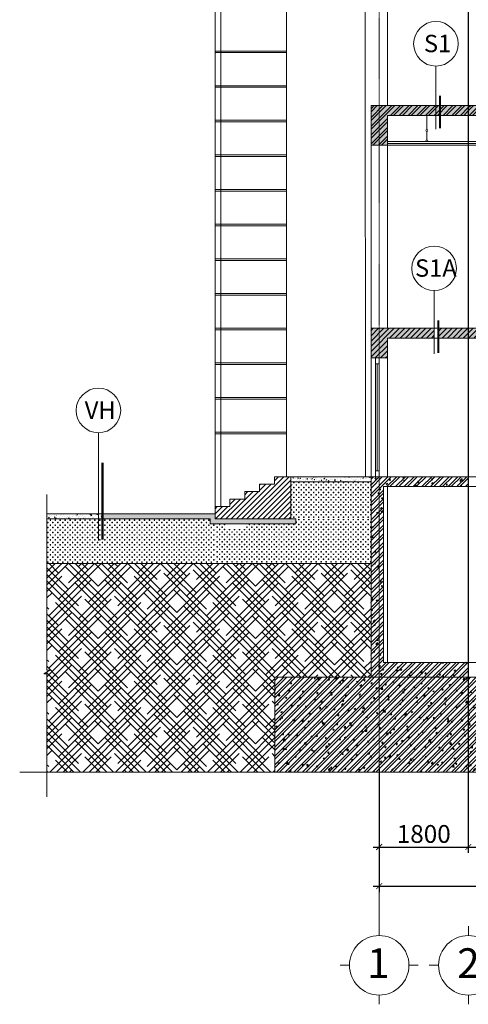
# Model space of a CAD drawing. Units: inches. Extents: x 37 to 331930, y 186 to 480167.
# Drawn here: x 269932 to 278992, y 2256 to 22146 of the extents above; entities that cross this region are included whole.
import ezdxf
from ezdxf.enums import TextEntityAlignment as Align

# ---------------------------------------------------------------- set-up
doc = ezdxf.new("R2010")
doc.units = ezdxf.units.IN
doc.header["$MEASUREMENT"] = 0
doc.linetypes.add('CENTER', pattern=[2, 1.25, -0.25, 0.25, -0.25])
for name, color, linetype, lineweight in [('9', 9, 'Continuous', 9), ('CHU', 7, 'Continuous', 15), ('dim', 251, 'Continuous', 15), ('doors&windows', 144, 'Continuous', 13), ('HATCH', 165, 'Continuous', 5), ('T', 2, 'Continuous', 13), ('THAY', 9, 'Continuous', 15), ('THAY2', 8, 'Continuous', 18), ('Truc', 57, 'CENTER', 5), ('tuong', 7, 'Continuous', 13)]:
    doc.layers.add(name, color=color, linetype=linetype, lineweight=lineweight)
doc.styles.add('AVANH', font='VHAVAN.ttf')
doc.styles.add('nam', font='VHARIALN.ttf')
doc.styles.add('SIMILI', font='vnsimli.shx', dxfattribs={"width": 0.7})
doc.dimstyles.new('1-120', dxfattribs={"dimscale": 1.2, "dimtxt": 300, "dimasz": 100, "dimexe": 100, "dimexo": 0, "dimgap": 70, "dimtad": 1, "dimdec": 0, "dimzin": 3, "dimdsep": 46, "dimtxsty": 'SIMILI', "dimblk1": 'ARCHTICK', "dimblk2": 'ARCHTICK', "dimsah": 1, "dimcen": 2, "dimdle": 100, "dimclrd": 256, "dimclre": 256, "dimclrt": 2, "dimadec": 0, "dimazin": 0, "dimtfac": 1, "dimtdec": 0, "dimtix": 1, "dimtmove": 2, "dimatfit": 3, "dimldrblk": 'ARCHTICK', "dimfxl": 1, "dimtolj": 1, "dimtzin": 0, "dimarcsym": 0})
pattern_1 = [(50, (105707.1, 135046.83), (143.452037, -12.55043), [15, -165]), (355, (105707.1, 135046.83), (-27.75027, 150.43843), [12, -132]), (100.4514, (105719.05, 135045.78), (115.70188, 137.88791), [12.74804, -140.22842]), (46.1842, (105707.1, 135086.83), (213.44821, -33.1038), [22.5, -247.5]), (96.6356, (105724.88, 135084.07), (186.93254, 194.82357), [19.12206, -210.3426]), (351.1842, (105707.1, 135086.83), (186.9324, 194.82372), [18, -198]), (21, (105727.1, 135076.83), (119.38141, -80.52378), [15, -165]), (326, (105727.1, 135076.83), (48.66307, 145.03001), [12, -132]), (71.4514, (105737.04, 135070.12), (168.04453, 64.5061), [12.74804, -140.22842]), (37.5, (105707.095, 135046.83), (2.431971, 66.578771), [0, -130.4, 0, -134, 0, -132.5]), (7.5, (105707.095, 135046.83), (52.613907, 78.882342), [0, -76.4, 0, -127.4, 0, -50.5]), (327.5, (105662.495, 135046.83), (106.764487, -4.510974), [0, -50, 0, -156, 0, -207]), (317.5, (105642.495, 135046.83), (116.637234, 20.020996), [0, -65, 0, -103.6, 0, -147])]
pattern_2 = [(45, (70025.76, 474430.19), (-88.388348, 88.388348), []), (45, (70025.76, 474492.69), (-88.388348, 88.388348), [])]
pattern_3 = [(50, (70025.76, 474430.2), (286.90407, -25.10085), [30, -330]), (355, (70025.76, 474430.2), (-55.50053, 300.87685), [24, -264]), (100.4514, (70049.66, 474428.1), (231.40375, 275.77582), [25.49608, -280.45684]), (46.1842, (70025.76, 474510.2), (426.89642, -66.2076), [45, -495]), (96.6356, (70061.33, 474504.67), (373.86508, 389.64715), [38.2441, -420.6852]), (351.1842, (70025.76, 474510.2), (373.86478, 389.64744), [36, -396]), (21, (70065.76, 474490.2), (238.76282, -161.04756), [30, -330]), (326, (70065.76, 474490.2), (97.32613, 290.06002), [24, -264]), (71.4514, (70085.65, 474476.77), (336.08905, 129.0122), [25.49608, -280.45684]), (37.5, (70025.76, 474430.19), (4.863942, 133.157542), [0, -260.8, 0, -268, 0, -265]), (7.5, (70025.76, 474430.19), (105.227815, 157.764685), [0, -152.8, 0, -254.8, 0, -101]), (327.5, (69936.56, 474430.19), (213.528974, -9.021949), [0, -100, 0, -312, 0, -414]), (317.5, (69896.56, 474430.19), (233.27447, 40.04199), [0, -130, 0, -207.2, 0, -294])]

# ---------------------------------------------------------------- blocks, each defined once
blk = doc.blocks.new('_ARCHTICK')
at = {"color": 0, "linetype": 'ByBlock', "const_width": 0.15}
blk.add_lwpolyline([(-0.5, -0.5), (0.5, 0.5)], dxfattribs=at)
blk = doc.blocks.new('*D53')
at = {"layer": 'dim', "lineweight": -2}
for p, q in [((277192, 7012), (277192, 5314)), ((278992, 7012), (278992, 5314)), ((277072, 5434), (279112, 5434))]:
    blk.add_line(p, q, dxfattribs=at)
at = {"layer": 'dim', "lineweight": -2, "xscale": 119.9999999999999, "yscale": 119.9999999999999, "zscale": 119.9999999999999, "rotation": 180}
blk.add_blockref('_ARCHTICK', (277192, 5434), dxfattribs=at)
at = {"layer": 'dim', "lineweight": -2, "xscale": 119.9999999999999, "yscale": 119.9999999999999, "zscale": 119.9999999999999}
blk.add_blockref('_ARCHTICK', (278992, 5434), dxfattribs=at)
at = {"layer": 'dim', "color": 2, "insert": (278092, 5698), "char_height": 360, "attachment_point": 5, "style": 'SIMILI'}
blk.add_mtext('\\A1;1800', dxfattribs=at)
blk = doc.blocks.new('*D54')
at = {"layer": 'dim', "lineweight": -2}
for p, q in [((278992, 7012), (278992, 5314)), ((287992, 7012), (287992, 5314)), ((278872, 5434), (288112, 5434))]:
    blk.add_line(p, q, dxfattribs=at)
at = {"layer": 'dim', "lineweight": -2, "xscale": 119.9999999999999, "yscale": 119.9999999999999, "zscale": 119.9999999999999, "rotation": 180}
blk.add_blockref('_ARCHTICK', (278992, 5434), dxfattribs=at)
at = {"layer": 'dim', "lineweight": -2, "xscale": 119.9999999999999, "yscale": 119.9999999999999, "zscale": 119.9999999999999}
blk.add_blockref('_ARCHTICK', (287992, 5434), dxfattribs=at)
at = {"layer": 'dim', "color": 2, "insert": (283492, 5698), "char_height": 360, "attachment_point": 5, "style": 'SIMILI'}
blk.add_mtext('\\A1;9000', dxfattribs=at)
blk = doc.blocks.new('*D61')
at = {"layer": 'dim', "lineweight": -2}
for p, q in [((277192, 7012), (277192, 4524)), ((329692, 7012), (329692, 4524)), ((277072, 4644), (329812, 4644))]:
    blk.add_line(p, q, dxfattribs=at)
at = {"layer": 'dim', "lineweight": -2, "xscale": 119.9999999999999, "yscale": 119.9999999999999, "zscale": 119.9999999999999, "rotation": 180}
blk.add_blockref('_ARCHTICK', (277192, 4644), dxfattribs=at)
at = {"layer": 'dim', "lineweight": -2, "xscale": 119.9999999999999, "yscale": 119.9999999999999, "zscale": 119.9999999999999}
blk.add_blockref('_ARCHTICK', (329692, 4644), dxfattribs=at)
at = {"layer": 'dim', "color": 2, "insert": (303442, 4908), "char_height": 360, "attachment_point": 5, "style": 'SIMILI'}
blk.add_mtext('\\A1;52500', dxfattribs=at)
blk = doc.blocks.new('truc')
at = {"layer": 'THAY'}
for p, q in [((0, 455), (0, 597)), ((-455, 0), (-597, 0)), ((455, 0), (597, 0)), ((0, -455), (0, -597))]:
    blk.add_line(p, q, dxfattribs=at)
blk.add_circle((0, 0), 455, dxfattribs=at)

msp = doc.modelspace()

# ---------------------------------------------------------------- hatches: boundary and pattern name
at = {"layer": 'HATCH'}
h = msp.add_hatch(dxfattribs=at)
h.set_pattern_fill('AR-CONC', color=256, scale=40, angle=90, style=0)
h.set_pattern_definition([(140, (70025.76, 474430.2), (25.10085, 286.90407), [30, -330]), (85, (70025.76, 474430.2), (-300.87685, -55.50053), [24, -264]), (190.4514, (70027.85, 474454.1), (-275.77582, 231.40375), [25.49608, -280.45684]), (136.1842, (69945.76, 474430.2), (66.2076, 426.89642), [45, -495]), (186.6356, (69951.27, 474465.76), (-389.64715, 373.86508), [38.2441, -420.6852]), (81.1842, (69945.76, 474430.2), (-389.64744, 373.86478), [36, -396]), (111, (69965.76, 474470.2), (161.04756, 238.76282), [30, -330]), (56, (69965.76, 474470.2), (-290.06002, 97.32613), [24, -264]), (161.4514, (69979.18, 474490.09), (-129.0122, 336.08905), [25.49608, -280.45684]), (127.5, (70025.76, 474430.19), (-133.157542, 4.863942), [0, -260.8, 0, -268, 0, -265]), (97.5, (70025.76, 474430.19), (-157.764685, 105.227815), [0, -152.8, 0, -254.8, 0, -101]), (57.5, (70025.76, 474340.99), (9.021949, 213.528974), [0, -100, 0, -312, 0, -414]), (47.5, (70025.76, 474300.99), (-40.04199, 233.27447), [0, -130, 0, -207.2, 0, -294])])
h.paths.add_polyline_path([(277191.8, 20413.3), (277026.8, 20413.3), (277026.8, 19733.3), (277026.8, 19733.3), (277026.8, 19613.3), (277191.8, 19613.3)])
h.paths.add_polyline_path([(277356.8, 20213.3), (278336.7, 20213.3), (278336.7, 20413.3), (277191.8, 20413.3), (277191.8, 19613.3), (277356.8, 19613.3)])
h.paths.add_polyline_path([(278420.2, 20413.3), (278336.7, 20413.3), (278336.7, 20213.3), (278420.2, 20213.3)])
h.paths.add_polyline_path([(278991.8, 20213.3), (278991.8, 20413.3), (278420.2, 20413.3), (278420.2, 20213.3)])
h.paths.add_polyline_path([(278991.8, 20213.3), (283896.8, 20213.3), (283896.8, 19913.3), (284226.8, 19913.3), (284226.8, 20413.3), (278991.8, 20413.3)])
h = msp.add_hatch(dxfattribs=at)
h.set_pattern_fill('TUONGXAY', color=256, scale=600, style=0)
h.set_pattern_definition([(45, (-546199.36, -63012.766), (-53.0330086, 53.0330086), [])])
h.paths.add_polyline_path([(275407, 12063.3), (275407, 12913.3), (275077, 12913.3), (275077, 12763.3), (274777, 12763.3), (274777, 12613.3), (274477, 12613.3), (274477, 12463.3), (274177, 12463.3), (274177, 12313.3), (273877, 12313.3), (273877, 12063.3)])
h = msp.add_hatch(dxfattribs=at)
h.set_pattern_fill('BTGV-01', color=256, scale=20, style=0)
h.set_pattern_definition(pattern_1)
h.paths.add_polyline_path([(277026.8, 12813.3), (277026.8, 12913.3), (275407, 12913.3), (275407, 12813.3)])
h = msp.add_hatch(dxfattribs=at)
h.set_pattern_fill('CHUTHAP', color=256, scale=200, style=0)
h.set_pattern_definition([(0, (105707.095, 135046.83), (50, 50), [25, -75]), (90, (105719.595, 135034.33), (-50, 50), [25, -75])])
h.paths.add_polyline_path([(275407, 12813.3), (275407, 12063.3), (277026.8, 12063.3), (277026.8, 12813.3)])
h = msp.add_hatch(dxfattribs=at)
h.set_pattern_fill('BTGV-01', color=256, scale=20, style=0)
h.set_pattern_definition([(50, (-41911.33, -62412.77), (143.452037, -12.550427), [15, -165]), (355, (-41911.33, -62412.77), (-27.75027, 150.43843), [12, -132]), (100.4514, (-41899.37, -62413.81), (115.701876, 137.88791), [12.74804, -140.22842]), (46.1842, (-41911.33, -62372.77), (213.44821, -33.1038), [22.5, -247.5]), (96.6356, (-41893.54, -62375.52), (186.93254, 194.82357), [19.12206, -210.3426]), (351.1842, (-41911.33, -62372.77), (186.93239, 194.82372), [18, -198]), (21, (-41891.33, -62382.77), (119.38141, -80.52378), [15, -165]), (326, (-41891.33, -62382.77), (48.663066, 145.03001), [12, -132]), (71.4514, (-41881.38, -62389.48), (168.044526, 64.5061), [12.74804, -140.22842]), (37.5, (-41911.33, -62412.766), (2.431971, 66.578771), [0, -130.4, 0, -134, 0, -132.5]), (7.5, (-41911.33, -62412.766), (52.613907, 78.882342), [0, -76.4, 0, -127.4, 0, -50.5]), (327.5, (-41955.93, -62412.766), (106.764487, -4.510974), [0, -50, 0, -156, 0, -207]), (317.5, (-41975.93, -62412.77), (116.637234, 20.020996), [0, -65, 0, -103.6, 0, -147])])
h.paths.add_polyline_path([(271522.7, 12163.3), (270480.5, 12163.3), (270480.5, 12063.3), (271522.7, 12063.3)])
h.paths.add_polyline_path([(271606.2, 12163.3), (271522.7, 12163.3), (271522.7, 12063.3), (271606.2, 12063.3)])
h = msp.add_hatch(dxfattribs=at)
h.set_pattern_fill('BTGV-01', color=256, scale=20, style=0)
h.set_pattern_definition(pattern_1)
h.paths.add_polyline_path([(273877, 12163.3), (271606.2, 12163.3), (271606.2, 12063.3), (273777, 12063.3), (273777, 11963.3), (273877, 11963.3), (273877, 12063.3), (273877, 12063.3)])
h.paths.add_polyline_path([(275507.2, 12063.3), (273877, 12063.3), (273877, 11963.3), (275507.2, 11963.3)])
h = msp.add_hatch(dxfattribs=at)
h.set_pattern_fill('CHUTHAP', color=256, scale=200, style=0)
h.set_pattern_definition([(0, (-41911.33, -62412.766), (50, 50), [25, -75]), (90, (-41898.83, -62425.266), (-50, 50), [25, -75])])
h.paths.add_polyline_path([(271522.7, 12063.3), (270480.5, 12063.3), (270480.5, 11863.3), (271522.7, 11863.3)])
h.paths.add_polyline_path([(271522.7, 11863.3), (270480.5, 11863.3), (270480.5, 11163.3), (271522.7, 11163.3)])
h.paths.add_polyline_path([(271606.2, 12063.3), (271522.7, 12063.3), (271522.7, 11863.3), (271606.2, 11863.3)])
h.paths.add_polyline_path([(271606.2, 11863.3), (271522.7, 11863.3), (271522.7, 11163.3), (271606.2, 11163.3)])
h.paths.add_polyline_path([(273877, 11163.3), (273877, 11863.3), (271606.2, 11863.3), (271606.2, 11163.3)])
h.paths.add_polyline_path([(273777, 11963.3), (273777, 12063.3), (271606.2, 12063.3), (271606.2, 11863.3), (273877, 11863.3), (273877, 11963.3)])
h = msp.add_hatch(dxfattribs=at)
h.set_pattern_fill('CHUTHAP', color=256, scale=200, style=0)
h.set_pattern_definition([(0, (105707.095, 134296.83), (50, 50), [25, -75]), (90, (105719.595, 134284.33), (-50, 50), [25, -75])])
h.paths.add_polyline_path([(274192.1, 11963.3), (273877, 11963.3), (273877, 11163.3), (277026.8, 11163.3), (277026.8, 12063.3), (275507.2, 12063.3), (275507.2, 11963.3), (274412.1, 11963.3), (274412.1, 11953.3), (274512.1, 11953.3), (274512.1, 11853.3), (274092.1, 11853.3), (274092.1, 11953.3), (274192.1, 11953.3)])
h = msp.add_hatch(dxfattribs=at)
h.set_pattern_fill('DANTRE12', color=256, scale=1500, angle=45, style=0)
h.set_pattern_definition([(45, (-41911.33, -63012.77), (198.873782, 331.456304), [1500, -750]), (135, (-41911.33, -63012.77), (198.873782, -331.456304), [1500, -750])])
h.paths.add_polyline_path([(277027.3, 11163.3), (270480.5, 11163.3), (270480.5, 9005.9), (270543, 9005.9), (270418, 8930.9), (270480.5, 8930.9), (270480.5, 6947.1), (275086.8, 6947.1), (275086.8, 8863.3), (277027.3, 8863.3)])
at = {"layer": 'tuong', "lineweight": 25}
h = msp.add_hatch(dxfattribs=at)
h.set_pattern_fill('STEEL', color=256, scale=1000, style=0)
h.set_pattern_definition(pattern_2)
h.paths.add_polyline_path([(284226.8, 20413.3), (279991.8, 20413.3), (279991.8, 20213.3), (283896.8, 20213.3), (283896.8, 19913.3), (284226.8, 19913.3)])
h.paths.add_polyline_path([(279991.8, 20413.3), (278992.3, 20413.3), (278992.3, 20213.3), (279991.8, 20213.3)])
h.paths.add_polyline_path([(278991.8, 20413.3), (278420.2, 20413.3), (278420.2, 20213.3), (278991.8, 20213.3)])
h.paths.add_polyline_path([(278420.2, 20413.3), (278336.7, 20413.3), (278336.7, 20213.3), (278420.2, 20213.3)])
h.paths.add_polyline_path([(278336.7, 20413.3), (277192.3, 20413.3), (277192.3, 19613.3), (277356.8, 19613.3), (277356.8, 20213.3), (278336.7, 20213.3)])
h.paths.add_polyline_path([(277192.3, 20413.3), (277026.8, 20413.3), (277026.8, 19613.3), (277192.3, 19613.3)])
h = msp.add_hatch(dxfattribs=at)
h.set_pattern_fill('ANSI31', color=256, scale=600, style=0)
h.set_pattern_definition([(45, (70025.756, 474430.19), (-53.033009, 53.033009), [])])
h.paths.add_polyline_path([(287992.3, 15913.3), (287826.8, 15913.3), (287826.8, 15713.3), (287826.8, 14963.3), (287992.3, 14963.3)])
h.paths.add_polyline_path([(277192.3, 15913.3), (277026.8, 15913.3), (277026.8, 15313.3), (277116.8, 15313.3), (277116.8, 15313.3), (277192.3, 15313.3)])
h.paths.add_polyline_path([(278302.2, 15913.3), (277192.3, 15913.3), (277192.3, 15313.3), (277356.8, 15313.3), (277356.8, 15713.3), (278302.2, 15713.3)])
h.paths.add_polyline_path([(278991.8, 15913.3), (278385.8, 15913.3), (278385.8, 15713.3), (278991.8, 15713.3)])
h.paths.add_polyline_path([(279991.8, 15913.3), (278992.3, 15913.3), (278992.3, 15713.3), (279991.8, 15713.3)])
h.paths.add_polyline_path([(283366.8, 15913.3), (279991.8, 15913.3), (279991.8, 15713.3), (283366.8, 15713.3)])
h.paths.add_polyline_path([(287826.8, 15913.3), (283616.8, 15913.3), (283616.8, 15713.3), (287826.8, 15713.3)])
h = msp.add_hatch(dxfattribs=at)
h.set_pattern_fill('AR-CONC', color=256, scale=40, style=0)
h.set_pattern_definition(pattern_3)
h.paths.add_polyline_path([(287992.3, 15913.3), (287826.8, 15913.3), (287826.8, 15713.3), (287826.8, 14963.3), (287992.3, 14963.3)])
h.paths.add_polyline_path([(277192.3, 15913.3), (277026.8, 15913.3), (277026.8, 15313.3), (277116.8, 15313.3), (277116.8, 15313.3), (277192.3, 15313.3)])
h.paths.add_polyline_path([(278302.2, 15913.3), (277192.3, 15913.3), (277192.3, 15313.3), (277356.8, 15313.3), (277356.8, 15713.3), (278302.2, 15713.3)])
h.paths.add_polyline_path([(278991.8, 15913.3), (278385.8, 15913.3), (278385.8, 15713.3), (278991.8, 15713.3)])
h.paths.add_polyline_path([(279991.8, 15913.3), (278992.3, 15913.3), (278992.3, 15713.3), (279991.8, 15713.3)])
h.paths.add_polyline_path([(283366.8, 15913.3), (279991.8, 15913.3), (279991.8, 15713.3), (283366.8, 15713.3)])
h.paths.add_polyline_path([(287826.8, 15913.3), (283616.8, 15913.3), (283616.8, 15713.3), (287826.8, 15713.3)])
h = msp.add_hatch(dxfattribs=at)
h.set_pattern_fill('STEEL', color=256, scale=1000, style=0)
h.set_pattern_definition(pattern_2)
h.paths.add_polyline_path([(278991.8, 9163.3), (277276.8, 9163.3), (277276.8, 12713.3), (278991.8, 12713.3), (278991.8, 12913.3), (277276.8, 12913.3), (277192.3, 12913.3), (277192.4, 8863.3), (278991.8, 8863.3)])
h.paths.add_polyline_path([(277192.3, 12913.3), (277026.8, 12913.3), (277026.8, 8863.3), (277192.4, 8863.3)])
h = msp.add_hatch(dxfattribs=at)
h.set_pattern_fill('AR-CONC', color=256, scale=600, style=0)
h.set_pattern_definition([(50, (70025.8, 474430.2), (4303.56, -376.513), [450, -4950]), (355, (70025.8, 474430), (-832.508, 4513.153), [360, -3960]), (100.4514, (70384.4, 474399), (3471.056, 4136.637), [382.44, -4206.853]), (46.1842, (70026, 475630), (6403.446, -993.114), [675, -7425]), (96.6356, (70559.4, 475547.4), (5607.98, 5844.71), [573.66, -6310.28]), (351.1842, (70026, 475630), (5607.97, 5844.71), [540, -5940]), (21, (70625.8, 475330.2), (3581.442, -2415.713), [450, -4950]), (326, (70625.8, 475330), (1459.892, 4350.9), [360, -3960]), (71.4514, (70924.2, 475129), (5041.336, 1935.183), [382.44, -4206.853]), (37.5, (70025.8, 474430.2), (72.959, 1997.363), [0, -3912, 0, -4020, 0, -3975]), (7.5, (70025.8, 474430.2), (1578.417, 2366.47), [0, -2292, 0, -3822, 0, -1515]), (327.5, (68687.8, 474430.2), (3202.9346, -135.329), [0, -1500, 0, -4680, 0, -6210]), (317.5, (68087.8, 474430.2), (3499.117, 600.63), [0, -1950, 0, -3108, 0, -4410])])
h.paths.add_polyline_path([(277192.3, 12913.3), (277026.8, 12913.3), (277026.8, 8863.3), (277192.4, 8863.3)])
h.paths.add_polyline_path([(277276.8, 12713.3), (278991.8, 12713.3), (278991.8, 12913.3), (277276.8, 12913.3), (277192.3, 12913.3), (277192.4, 8863.3), (278991.8, 8863.3), (278991.8, 9163.3), (277276.8, 9163.3)])
h = msp.add_hatch(dxfattribs=at)
h.set_pattern_fill('AR-CONC', color=256, scale=40, style=0)
h.set_pattern_definition(pattern_3)
h.paths.add_polyline_path([(278991.8, 9163.3), (277276.8, 9163.3), (277276.8, 12713.3), (278991.8, 12713.3), (278991.8, 12913.3), (277276.8, 12913.3), (277192.3, 12913.3), (277192.4, 8863.3), (278991.8, 8863.3)])
h.paths.add_polyline_path([(277192.3, 12913.3), (277026.8, 12913.3), (277026.8, 8863.3), (277192.4, 8863.3)])
h = msp.add_hatch(dxfattribs=at)
h.set_pattern_fill('AR-CONC', color=256, scale=1000, style=0)
h.set_pattern_definition([(50, (70026, 474430), (7172.6, -627.52), [750, -8250]), (355, (70026, 474430), (-1387.51, 7521.92), [600, -6600]), (100.4514, (70623.5, 474378), (5785.09, 6894.4), [637.4, -7011.42]), (46.1842, (70026, 476430), (10672.41, -1655.19), [1125, -12375]), (96.6356, (70915, 476292), (9346.63, 9741.18), [956.1, -10517.13]), (351.1842, (70026, 476430), (9346.62, 9741.19), [900, -9900]), (21, (71026, 475930), (5969.07, -4026.19), [750, -8250]), (326, (71026, 475930), (2433.15, 7251.5), [600, -6600]), (71.4514, (71523, 475595), (8402.23, 3225.305), [637.4, -7011.42]), (37.5, (70025.8, 474430.2), (121.599, 3328.939), [0, -6520, 0, -6700, 0, -6625]), (7.5, (70025.8, 474430.2), (2630.695, 3944.117), [0, -3820, 0, -6370, 0, -2525]), (327.5, (67795.8, 474430.2), (5338.224, -225.549), [0, -2500, 0, -7800, 0, -10350]), (317.5, (66795.8, 474430), (5831.86, 1001.05), [0, -3250, 0, -5180, 0, -7350])])
h.paths.add_polyline_path([(278991.8, 8863.3), (277192.4, 8863.3), (277192.4, 6947.1), (278991.8, 6947.1)])
h.paths.add_polyline_path([(277192.4, 8863.3), (275086.8, 8863.3), (275086.8, 6947.1), (277192.4, 6947.1)])
h.paths.add_polyline_path([(279991.8, 8863.3), (278992.4, 8863.3), (278992.4, 6947.1), (279991.8, 6947.1)])
h.paths.add_polyline_path([(280486.8, 8863.3), (279991.8, 8863.3), (279991.8, 6947.1), (280486.8, 6947.1)])
h = msp.add_hatch(dxfattribs=at)
h.set_pattern_fill('AR-CONC', color=256, scale=40, style=0)
h.set_pattern_definition(pattern_3)
h.paths.add_polyline_path([(277192.4, 8863.3), (275086.8, 8863.3), (275086.8, 6947.1), (277192.4, 6947.1)])
h.paths.add_polyline_path([(278991.8, 8863.3), (277192.4, 8863.3), (277192.4, 6947.1), (278991.8, 6947.1)])
h.paths.add_polyline_path([(280486.8, 8863.3), (279991.8, 8863.3), (279991.8, 6947.1), (280486.8, 6947.1)])
h.paths.add_polyline_path([(279991.8, 8863.3), (278992.4, 8863.3), (278992.4, 6947.1), (279991.8, 6947.1)])
h = msp.add_hatch(dxfattribs=at)
h.set_pattern_fill('STEEL', color=256, scale=1000, style=0)
h.set_pattern_definition(pattern_2)
h.paths.add_polyline_path([(278991.8, 8863.3), (277192.4, 8863.3), (277192.4, 6947.1), (278991.8, 6947.1)])
h.paths.add_polyline_path([(279991.8, 8863.3), (278992.4, 8863.3), (278992.4, 6947.1), (279991.8, 6947.1)])
h.paths.add_polyline_path([(280486.8, 8863.3), (279991.8, 8863.3), (279991.8, 6947.1), (280486.8, 6947.1)])
h.paths.add_polyline_path([(277192.4, 8863.3), (275086.8, 8863.3), (275086.8, 6947.1), (277192.4, 6947.1)])

# ---------------------------------------------------------------- linework, layer by layer
at = {"linetype": 'Continuous'}
msp.add_line((278991.8, 69013.3), (278991.8, 6947.1), dxfattribs=at)
at = {"layer": '9'}
for points in [[(270480.5, 12553.9), (270480.5, 9005.9), (270543, 9005.9), (270418, 8930.9), (270480.5, 8930.9), (270480.5, 6445.3)], [(331930.1, 6947.1), (300234.1, 6947.1), (300234.1, 6884.6), (300159.1, 7009.6), (300159.1, 6947.1), (269931.9, 6947.1)]]:
    msp.add_lwpolyline(points, dxfattribs=at)
at = {"layer": 'doors&windows'}
for p, q in [((277116.8, 13033.3), (277116.8, 15193.3)), ((277154.3, 15193.3), (277154.3, 13033.3)), ((277191.8, 13033.3), (277191.8, 15193.3))]:
    msp.add_line(p, q, dxfattribs=at)
for points in [[(277116.8, 15313.3), (277191.8, 15313.3), (277191.8, 15193.3), (277116.8, 15193.3)], [(277116.8, 13033.3), (277191.8, 13033.3), (277191.8, 12913.3), (277116.8, 12913.3)]]:
    msp.add_lwpolyline(points, close=True, dxfattribs=at)
at = {"layer": 'THAY'}
for p, q in [((273877, 26513.3), (273877, 12313.3)), ((273997, 25513.3), (273997, 12313.3)), ((275317, 25513.3), (275317, 12913.3)), ((276906.8, 25513.3), (276916.8, 12913.3)), ((277356.8, 23213.3), (277356.8, 20413.3)), ((277026.8, 19613.3), (277026.8, 15913.3)), ((284156.8, 19683.3), (277356.8, 19683.3)), ((277356.8, 19613.3), (277356.8, 15913.3)), ((277026.8, 15313.3), (277026.8, 12913.3)), ((277356.8, 15313.3), (277356.8, 12913.3)), ((277356.8, 9163.3), (277356.8, 12713.3))]:
    msp.add_line(p, q, dxfattribs=at)
at = {"layer": 'THAY2'}
for p, q in [((275317, 21513.4), (273877, 21513.4)), ((275317, 21483.4), (273877, 21483.4)), ((278336.7, 19932.4), (278336.7, 21209.1)), ((275317, 20813.4), (273877, 20813.4)), ((275317, 20783.4), (273877, 20783.4)), ((275317, 20113.4), (273877, 20113.4)), ((278155.1, 20213.3), (278155.1, 19927.9)), ((275317, 20083.4), (273877, 20083.4)), ((278155.1, 19890.2), (278155.1, 19721)), ((284226.8, 19643.3), (277356.8, 19643.3)), ((284226.8, 19613.3), (277356.8, 19613.3)), ((275317, 19413.4), (273877, 19413.4)), ((275317, 19383.4), (273877, 19383.4)), ((275317, 18713.4), (273877, 18713.4)), ((275317, 18683.4), (273877, 18683.4)), ((275317, 18013.4), (273877, 18013.4)), ((275317, 17983.4), (273877, 17983.4)), ((275317, 17313.4), (273877, 17313.4)), ((275317, 17283.4), (273877, 17283.4)), ((275317, 16613.4), (273877, 16613.4)), ((275317, 16583.4), (273877, 16583.4)), ((278302.2, 15396.6), (278302.2, 16673.3)), ((275317, 15913.4), (273877, 15913.4)), ((275317, 15883.4), (273877, 15883.4)), ((275317, 15213.4), (273877, 15213.4)), ((275317, 15183.4), (273877, 15183.4)), ((275317, 14513.4), (273877, 14513.4)), ((275317, 14483.4), (273877, 14483.4)), ((271522.7, 11624.7), (271522.7, 13802.1)), ((275317, 13813.4), (273877, 13813.4)), ((275317, 13783.4), (273877, 13783.4))]:
    msp.add_line(p, q, dxfattribs=at)
for centre, radius in [((278336.7, 21659.1), 450), ((278155.1, 19909.1), 18.8), ((278155.1, 19702.1), 18.8), ((278302.2, 17123.3), 450), ((271522.7, 14252.1), 450)]:
    msp.add_circle(centre, radius, dxfattribs=at)
at = {"layer": 'Truc', "ltscale": 0.04}
msp.add_line((277192.4, 3797), (277191.8, 68506.7), dxfattribs=at)
at = {"layer": 'tuong'}
for p, q in [((277026.8, 20413.3), (277026.8, 19613.3)), ((277026.8, 20413.3), (284226.8, 20413.3)), ((277356.8, 20213.3), (277356.8, 19613.3)), ((277356.8, 20213.3), (283896.8, 20213.3)), ((277356.8, 19613.3), (277026.8, 19613.3)), ((290356.8, 15913.3), (277026.8, 15913.3)), ((277026.8, 15313.3), (277026.8, 15913.3)), ((287826.8, 15713.3), (277356.8, 15713.3)), ((277356.8, 15313.3), (277356.8, 15713.3)), ((277026.8, 15313.3), (277356.8, 15313.3)), ((275077, 12763.3), (274777, 12763.3)), ((274777, 12763.3), (274777, 12613.3)), ((275077, 12913.3), (275077, 12763.3)), ((277026.8, 12913.3), (275077, 12913.3)), ((275407, 12913.3), (275407, 12063.3)), ((277026.8, 12813.3), (275407, 12813.3)), ((277026.8, 8863.3), (277026.8, 12913.3)), ((277026.8, 12913.3), (277276.8, 12913.3)), ((277276.8, 12913.3), (290356.8, 12913.3)), ((274777, 12613.3), (274477, 12613.3)), ((274477, 12613.3), (274477, 12463.3)), ((277276.8, 9163.3), (277276.8, 12713.3)), ((277276.8, 12713.3), (287826.8, 12713.3)), ((274477, 12463.3), (274177, 12463.3)), ((274177, 12463.3), (274177, 12313.3)), ((273877, 12163.3), (270480.5, 12163.3)), ((274177, 12313.3), (273877, 12313.3)), ((273877, 12313.3), (273877, 12063.3)), ((273777, 12063.3), (270480.5, 12063.3)), ((273777, 12063.3), (273777, 11963.3)), ((275507.2, 11963.3), (273777, 11963.3)), ((275507.2, 12063.3), (273877, 12063.3)), ((275507.2, 11963.3), (275507.2, 12063.3)), ((270480.5, 11163.3), (277026.8, 11163.3)), ((277277.3, 9163.3), (290356.8, 9163.3)), ((275086.8, 8863.3), (285736.8, 8863.3)), ((275086.8, 8863.3), (275086.8, 6947.1))]:
    msp.add_line(p, q, dxfattribs=at)
at = {"layer": 'tuong', "const_width": 45}
for points in [[(278420.2, 19949), (278420.2, 20608.2)], [(278385.8, 15413.2), (278385.8, 16072.4)], [(271606.2, 11641.3), (271606.2, 13195.5)]]:
    msp.add_lwpolyline(points, dxfattribs=at)

# ---------------------------------------------------------------- block references
at = {"layer": 'HATCH', "xscale": 1.320000000006985, "yscale": 1.320000000006985, "zscale": 1.32, "rotation": 90}
for p in [(277192.4, 3044.6), (278992.4, 3044.6)]:
    msp.add_blockref('truc', p, dxfattribs=at)

# ---------------------------------------------------------------- texts
at = {"layer": 'CHU', "style": 'nam'}
for tag, p in [('S1', (278371.2, 21490)), ('S1A', (278336.7, 16954.2)), ('VH', (271557.2, 14082.9))]:
    msp.add_attdef(tag, text='1', height=351, dxfattribs=at).set_placement(p, align=Align.CENTER)
at = {"layer": 'T', "color": 0, "style": 'AVANH'}
for s, p in [('1', (277172.7, 3088.2)), ('2', (278994.6, 3088.2))]:
    msp.add_text(s, height=600, dxfattribs=at).set_placement(p, align=Align.MIDDLE_CENTER)

# ---------------------------------------------------------------- dimensions: what is measured, and where the dimension line sits
at = {"layer": 'dim'}
for base, p1, p2, picture, middle in [((278991.8, 5433.7), (277191.8, 7012.2), (278991.8, 7012.2), '*D53', (278091.8, 5697.7)), ((329691.8, 4644.2), (277191.8, 7012.2), (329691.8, 7012.2), '*D61', (303441.8, 4908.2)), ((287991.8, 5433.7), (278991.8, 7012.2), (287991.8, 7012.2), '*D54', (283491.8, 5697.7))]:
    dim = msp.add_linear_dim(base=base, p1=p1, p2=p2, dimstyle='1-120', dxfattribs=at)
    dim.commit()
    dim.dimension.update_dxf_attribs({"geometry": picture, "text_midpoint": middle})

doc.saveas('drawing.dxf')
